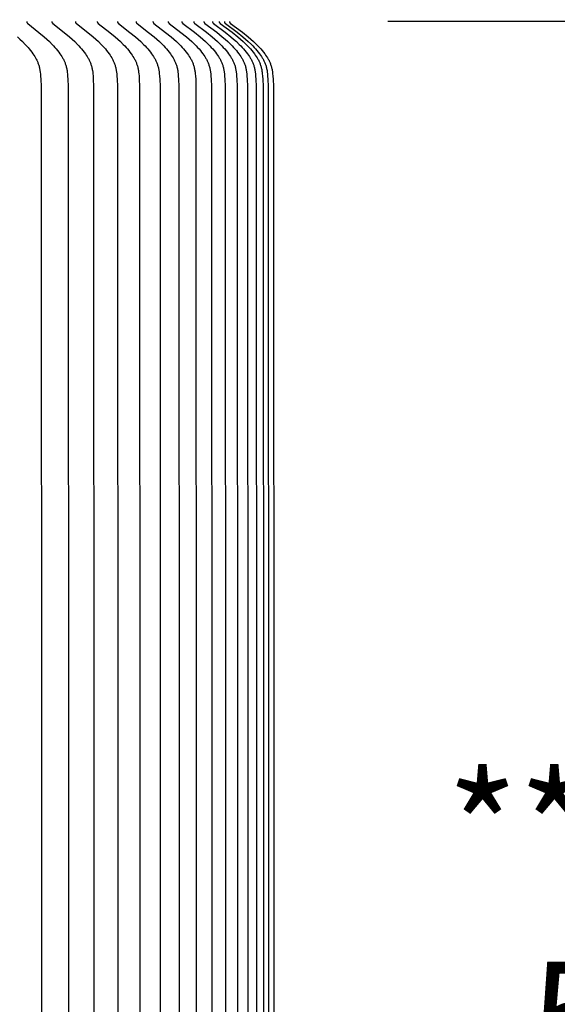
# Model space of a CAD drawing. Units: inches. Extents: x -11.8 to 75.2, y -5.5 to 14.9.
# Drawn here: x 17.5 to 19.2, y 7.8 to 11 of the extents above; entities that cross this region are included whole.
import ezdxf

# ---------------------------------------------------------------- set-up
doc = ezdxf.new("R2010")
doc.units = ezdxf.units.IN
doc.header["$MEASUREMENT"] = 0
doc.layers.add('Aura Vent', color=250, linetype='Continuous')
doc.layers.add('Dimension (ANSI)', color=5, linetype='Continuous')
doc.styles.add('Arial', font='arial.ttf')
doc.dimstyles.new('Dimensions', dxfattribs={"dimtxt": 0.089844, "dimasz": 0.125, "dimexe": 0.0625, "dimexo": 0.125, "dimgap": 0.09, "dimtad": 0, "dimtih": 1, "dimtoh": 1, "dimzin": 0, "dimdsep": 46, "dimlunit": 5, "dimtxsty": 'Arial', "dimcen": 0, "dimadec": 0, "dimazin": 0, "dimtfac": 1, "dimtofl": 0, "dimtmove": 0, "dimatfit": 3, "dimfxl": 1, "dimfrac": 2, "dimtolj": 1, "dimtzin": 0, "dimarcsym": 0})

# ---------------------------------------------------------------- blocks, each defined once
blk = doc.blocks.new('*D8')
at = {"layer": 'Defpoints', "color": 0, "transparency": 16777216}
for p in [(15.6321, 12.0392), (24.5841, 12.0392), (15.6341, 4.0392)]:
    blk.add_point(p, dxfattribs=at)
at = {"layer": 'Dimension (ANSI)', "color": 0, "lineweight": -2, "transparency": 16777216}
for p, q in [((16.1321, 12.0392), (24.8341, 12.0392)), ((24.5841, 11.5392), (24.5841, 8.8521)), ((24.5841, 4.5392), (24.5841, 7.0725)), ((16.1341, 4.0392), (24.8341, 4.0392))]:
    blk.add_line(p, q, dxfattribs=at)
at = {"layer": 'Dimension (ANSI)', "color": 0, "transparency": 16777216}
for points in [[(24.5007, 11.5392), (24.6674, 11.5392), (24.5841, 12.0392)], [(24.5007, 4.5392), (24.6674, 4.5392), (24.5841, 4.0392)]]:
    blk.add_solid(points, dxfattribs=at)
at = {"layer": 'Dimension (ANSI)', "color": 0, "transparency": 16777216, "insert": (24.5841, 7.9623), "char_height": 0.359375, "attachment_point": 5, "style": 'Arial'}
blk.add_mtext('\\A1;Head Height\\P8" [20 cm]', dxfattribs=at)
blk = doc.blocks.new('*D10')
at = {"layer": 'Defpoints', "color": 0, "transparency": 16777216}
for p in [(15.6321, 12.0392), (28.032, 12.0392), (18.1737, 0.0426)]:
    blk.add_point(p, dxfattribs=at)
at = {"layer": 'Dimension (ANSI)', "color": 0, "lineweight": -2, "transparency": 16777216}
for p, q in [((16.1321, 12.0392), (28.282, 12.0392)), ((28.032, 11.5392), (28.032, 6.9339)), ((28.032, 0.5426), (28.032, 5.1479)), ((18.6737, 0.0426), (28.282, 0.0426))]:
    blk.add_line(p, q, dxfattribs=at)
at = {"layer": 'Dimension (ANSI)', "color": 0, "transparency": 16777216}
for points in [[(27.9487, 11.5392), (28.1153, 11.5392), (28.032, 12.0392)], [(27.9487, 0.5426), (28.1153, 0.5426), (28.032, 0.0426)]]:
    blk.add_solid(points, dxfattribs=at)
at = {"layer": 'Dimension (ANSI)', "color": 0, "transparency": 16777216, "insert": (28.032, 6.0409), "char_height": 0.359375, "attachment_point": 5, "style": 'Arial'}
blk.add_mtext('\\A1;Overall Height\\P12" [30 cm]', dxfattribs=at)
blk = doc.blocks.new('*D16')
at = {"layer": 'Defpoints', "color": 0, "transparency": 16777216}
for p in [(18.1321, 10.9726), (18.1301, 5.4705), (20.6609, 5.4705)]:
    blk.add_point(p, dxfattribs=at)
at = {"layer": 'Dimension (ANSI)', "color": 0, "lineweight": -2, "transparency": 16777216}
for p, q in [((18.6321, 10.9726), (20.9109, 10.9726)), ((20.6609, 10.4726), (20.6609, 8.9899)), ((20.6609, 5.9705), (20.6609, 7.1993)), ((18.6301, 5.4705), (20.9109, 5.4705))]:
    blk.add_line(p, q, dxfattribs=at)
at = {"layer": 'Dimension (ANSI)', "color": 0, "transparency": 16777216}
for points in [[(20.5776, 10.4726), (20.7442, 10.4726), (20.6609, 10.9726)], [(20.5776, 5.9705), (20.7442, 5.9705), (20.6609, 5.4705)]]:
    blk.add_solid(points, dxfattribs=at)
at = {"layer": 'Dimension (ANSI)', "color": 0, "transparency": 16777216, "insert": (20.6609, 8.0946), "char_height": 0.359375, "attachment_point": 5, "style": 'Arial'}
blk.add_mtext('\\A1;**Outer Louvers\\P5 1/2" [14 cm]', dxfattribs=at)

msp = doc.modelspace()

# ---------------------------------------------------------------- linework, layer by layer
at = {"layer": 'Aura Vent'}
for points in [[(17.4814, 10.9716), (17.4814, 10.9714), (17.4814, 10.9713), (17.4814, 10.9711), (17.4813, 10.9709), (17.4813, 10.9708), (17.4813, 10.9706), (17.4814, 10.9705), (17.4814, 10.9703), (17.4814, 10.9702), (17.4814, 10.9701), (17.4814, 10.9699), (17.4814, 10.9698), (17.4814, 10.9696), (17.4815, 10.9695), (17.4815, 10.9694), (17.4815, 10.9692), (17.4816, 10.9691), (17.4816, 10.969), (17.4817, 10.9689), (17.4817, 10.9688), (17.4817, 10.9686), (17.4818, 10.9685), (17.4818, 10.9684), (17.4819, 10.9683), (17.4819, 10.9682), (17.482, 10.9681), (17.4821, 10.968), (17.4821, 10.9679), (17.4822, 10.9678), (17.4823, 10.9676), (17.4823, 10.9675), (17.4824, 10.9674), (17.4825, 10.9673), (17.4825, 10.9672), (17.4827, 10.9671), (17.4828, 10.9669), (17.483, 10.9667), (17.4832, 10.9665), (17.4834, 10.9663), (17.4835, 10.9662), (17.4837, 10.966), (17.4841, 10.9657), (17.4845, 10.9653), (17.5202, 10.9368), (17.5372, 10.9223), (17.5455, 10.9148), (17.5536, 10.9072), (17.5627, 10.8982), (17.5671, 10.8935), (17.5714, 10.8888), (17.5756, 10.884), (17.5796, 10.879), (17.5836, 10.874), (17.5873, 10.8688), (17.5902, 10.8645), (17.593, 10.8601), (17.5956, 10.8556), (17.5969, 10.8533), (17.5981, 10.851), (17.5993, 10.8487), (17.6004, 10.8464), (17.6015, 10.8441), (17.6025, 10.8417), (17.6035, 10.8393), (17.6044, 10.8369), (17.6052, 10.8345), (17.606, 10.8321), (17.6068, 10.8293), (17.6076, 10.8266), (17.6082, 10.8238), (17.6088, 10.821), (17.6094, 10.8182), (17.6098, 10.8154), (17.6106, 10.8097), (17.6113, 10.804), (17.6118, 10.7983), (17.6125, 10.7868), (17.6134, 10.7648), (17.6144, 8.2216), (17.6134, 5.6783)], [(17.5615, 10.9716), (17.5615, 10.9714), (17.5614, 10.9713), (17.5614, 10.9711), (17.5614, 10.9709), (17.5614, 10.9708), (17.5614, 10.9706), (17.5614, 10.9705), (17.5614, 10.9703), (17.5615, 10.9702), (17.5615, 10.97), (17.5615, 10.9699), (17.5615, 10.9698), (17.5615, 10.9696), (17.5616, 10.9695), (17.5616, 10.9694), (17.5616, 10.9692), (17.5617, 10.9691), (17.5617, 10.969), (17.5617, 10.9689), (17.5618, 10.9688), (17.5618, 10.9686), (17.5619, 10.9685), (17.5619, 10.9684), (17.562, 10.9683), (17.562, 10.9682), (17.5621, 10.9681), (17.5622, 10.968), (17.5622, 10.9679), (17.5623, 10.9677), (17.5623, 10.9676), (17.5624, 10.9675), (17.5625, 10.9674), (17.5626, 10.9673), (17.5626, 10.9672), (17.5628, 10.9671), (17.5629, 10.9669), (17.5631, 10.9667), (17.5633, 10.9665), (17.5635, 10.9663), (17.5636, 10.9662), (17.5638, 10.966), (17.5642, 10.9657), (17.5646, 10.9653), (17.6005, 10.9368), (17.6177, 10.9223), (17.626, 10.9148), (17.6342, 10.9072), (17.6434, 10.8982), (17.6478, 10.8936), (17.6521, 10.8888), (17.6564, 10.884), (17.6604, 10.879), (17.6644, 10.874), (17.6682, 10.8688), (17.6711, 10.8645), (17.6739, 10.8601), (17.6766, 10.8556), (17.6778, 10.8533), (17.6791, 10.8511), (17.6802, 10.8487), (17.6814, 10.8464), (17.6824, 10.8441), (17.6835, 10.8417), (17.6845, 10.8393), (17.6854, 10.8369), (17.6862, 10.8345), (17.687, 10.8321), (17.6878, 10.8293), (17.6886, 10.8266), (17.6892, 10.8238), (17.6898, 10.821), (17.6904, 10.8182), (17.6909, 10.8154), (17.6917, 10.8098), (17.6923, 10.8041), (17.6928, 10.7983), (17.6935, 10.7868), (17.6944, 10.7648), (17.6954, 8.2216), (17.6944, 5.6783)], [(17.6364, 10.9716), (17.6364, 10.9714), (17.6364, 10.9712), (17.6364, 10.9711), (17.6363, 10.9709), (17.6363, 10.9708), (17.6364, 10.9706), (17.6364, 10.9705), (17.6364, 10.9703), (17.6364, 10.9702), (17.6364, 10.97), (17.6364, 10.9699), (17.6364, 10.9698), (17.6365, 10.9696), (17.6365, 10.9695), (17.6365, 10.9694), (17.6365, 10.9692), (17.6366, 10.9691), (17.6366, 10.969), (17.6367, 10.9689), (17.6367, 10.9687), (17.6368, 10.9686), (17.6368, 10.9685), (17.6369, 10.9684), (17.6369, 10.9683), (17.637, 10.9682), (17.637, 10.9681), (17.6371, 10.968), (17.6371, 10.9678), (17.6372, 10.9677), (17.6373, 10.9676), (17.6373, 10.9675), (17.6374, 10.9674), (17.6375, 10.9673), (17.6376, 10.9672), (17.6377, 10.967), (17.6379, 10.9669), (17.638, 10.9667), (17.6382, 10.9665), (17.6384, 10.9663), (17.6386, 10.9662), (17.6388, 10.966), (17.6391, 10.9657), (17.6395, 10.9653), (17.6757, 10.9368), (17.693, 10.9223), (17.7014, 10.9148), (17.7096, 10.9072), (17.7188, 10.8982), (17.7233, 10.8936), (17.7277, 10.8888), (17.7319, 10.884), (17.736, 10.8791), (17.74, 10.874), (17.7438, 10.8688), (17.7468, 10.8645), (17.7496, 10.8601), (17.7523, 10.8556), (17.7535, 10.8534), (17.7548, 10.8511), (17.756, 10.8488), (17.7571, 10.8464), (17.7582, 10.8441), (17.7592, 10.8417), (17.7602, 10.8393), (17.7611, 10.8369), (17.762, 10.8345), (17.7628, 10.8321), (17.7636, 10.8293), (17.7644, 10.8266), (17.765, 10.8238), (17.7656, 10.821), (17.7662, 10.8182), (17.7667, 10.8154), (17.7675, 10.8098), (17.7681, 10.8041), (17.7686, 10.7983), (17.7694, 10.7868), (17.7703, 10.7648), (17.7713, 8.2216), (17.7703, 5.6783)], [(17.7061, 10.9716), (17.7061, 10.9714), (17.7061, 10.9712), (17.7061, 10.9711), (17.7061, 10.9709), (17.7061, 10.9708), (17.7061, 10.9706), (17.7061, 10.9705), (17.7061, 10.9703), (17.7061, 10.9702), (17.7061, 10.97), (17.7061, 10.9699), (17.7062, 10.9698), (17.7062, 10.9696), (17.7062, 10.9695), (17.7062, 10.9694), (17.7063, 10.9692), (17.7063, 10.9691), (17.7063, 10.969), (17.7064, 10.9689), (17.7064, 10.9687), (17.7065, 10.9686), (17.7065, 10.9685), (17.7066, 10.9684), (17.7066, 10.9683), (17.7067, 10.9682), (17.7067, 10.9681), (17.7068, 10.9679), (17.7069, 10.9678), (17.7069, 10.9677), (17.707, 10.9676), (17.7071, 10.9675), (17.7071, 10.9674), (17.7072, 10.9673), (17.7073, 10.9672), (17.7074, 10.967), (17.7076, 10.9669), (17.7078, 10.9667), (17.7079, 10.9665), (17.7081, 10.9663), (17.7083, 10.9661), (17.7085, 10.966), (17.7089, 10.9657), (17.7093, 10.9653), (17.7457, 10.9368), (17.763, 10.9223), (17.7715, 10.9148), (17.7798, 10.9072), (17.7891, 10.8982), (17.7936, 10.8936), (17.798, 10.8888), (17.8022, 10.884), (17.8064, 10.8791), (17.8104, 10.874), (17.8142, 10.8688), (17.8172, 10.8645), (17.82, 10.8601), (17.8227, 10.8556), (17.824, 10.8534), (17.8252, 10.8511), (17.8264, 10.8488), (17.8276, 10.8464), (17.8287, 10.8441), (17.8297, 10.8417), (17.8307, 10.8393), (17.8316, 10.8369), (17.8325, 10.8345), (17.8333, 10.8321), (17.8341, 10.8293), (17.8349, 10.8266), (17.8356, 10.8238), (17.8362, 10.821), (17.8367, 10.8182), (17.8372, 10.8154), (17.8376, 10.8126), (17.838, 10.8098), (17.8387, 10.8041), (17.8392, 10.7983), (17.8399, 10.7868), (17.8408, 10.7648), (17.8418, 8.2216), (17.8408, 5.6783)], [(17.7706, 10.9716), (17.7706, 10.9714), (17.7706, 10.9712), (17.7706, 10.9711), (17.7705, 10.9709), (17.7705, 10.9708), (17.7705, 10.9706), (17.7706, 10.9705), (17.7706, 10.9703), (17.7706, 10.9702), (17.7706, 10.97), (17.7706, 10.9699), (17.7706, 10.9698), (17.7707, 10.9696), (17.7707, 10.9695), (17.7707, 10.9694), (17.7708, 10.9692), (17.7708, 10.9691), (17.7708, 10.969), (17.7709, 10.9689), (17.7709, 10.9687), (17.771, 10.9686), (17.771, 10.9685), (17.7711, 10.9684), (17.7711, 10.9683), (17.7712, 10.9682), (17.7712, 10.9681), (17.7713, 10.9679), (17.7714, 10.9678), (17.7714, 10.9677), (17.7715, 10.9676), (17.7716, 10.9675), (17.7716, 10.9674), (17.7717, 10.9673), (17.7718, 10.9672), (17.7719, 10.967), (17.7721, 10.9669), (17.7723, 10.9667), (17.7724, 10.9665), (17.7726, 10.9663), (17.7728, 10.9661), (17.773, 10.966), (17.7734, 10.9657), (17.7738, 10.9653), (17.8104, 10.9368), (17.8278, 10.9223), (17.8364, 10.9149), (17.8447, 10.9072), (17.854, 10.8982), (17.8585, 10.8936), (17.863, 10.8888), (17.8673, 10.884), (17.8714, 10.8791), (17.8755, 10.874), (17.8793, 10.8688), (17.8823, 10.8645), (17.8852, 10.8601), (17.8879, 10.8556), (17.8892, 10.8534), (17.8904, 10.8511), (17.8916, 10.8488), (17.8928, 10.8464), (17.8939, 10.8441), (17.8949, 10.8417), (17.8959, 10.8393), (17.8968, 10.8369), (17.8977, 10.8345), (17.8985, 10.8321), (17.8994, 10.8293), (17.9001, 10.8266), (17.9008, 10.8238), (17.9014, 10.821), (17.902, 10.8182), (17.9025, 10.8154), (17.9029, 10.8126), (17.9033, 10.8098), (17.9039, 10.8041), (17.9044, 10.7983), (17.9052, 10.7868), (17.9061, 10.7648), (17.9071, 8.2216), (17.9061, 5.6783)], [(17.8298, 10.9716), (17.8298, 10.9714), (17.8298, 10.9712), (17.8298, 10.9711), (17.8298, 10.9709), (17.8298, 10.9708), (17.8298, 10.9706), (17.8298, 10.9705), (17.8298, 10.9703), (17.8298, 10.9702), (17.8298, 10.97), (17.8298, 10.9699), (17.8299, 10.9698), (17.8299, 10.9696), (17.8299, 10.9695), (17.8299, 10.9694), (17.83, 10.9692), (17.83, 10.9691), (17.83, 10.969), (17.8301, 10.9689), (17.8301, 10.9687), (17.8302, 10.9686), (17.8302, 10.9685), (17.8303, 10.9684), (17.8303, 10.9683), (17.8304, 10.9682), (17.8305, 10.968), (17.8305, 10.9679), (17.8306, 10.9678), (17.8306, 10.9677), (17.8307, 10.9676), (17.8308, 10.9675), (17.8309, 10.9674), (17.8309, 10.9673), (17.831, 10.9672), (17.8312, 10.967), (17.8313, 10.9668), (17.8315, 10.9667), (17.8317, 10.9665), (17.8318, 10.9663), (17.832, 10.9661), (17.8322, 10.966), (17.8326, 10.9657), (17.833, 10.9653), (17.8698, 10.9368), (17.8874, 10.9223), (17.8959, 10.9149), (17.9043, 10.9072), (17.9137, 10.8982), (17.9182, 10.8936), (17.9227, 10.8889), (17.927, 10.884), (17.9312, 10.8791), (17.9352, 10.874), (17.9391, 10.8688), (17.9421, 10.8645), (17.945, 10.8601), (17.9477, 10.8556), (17.949, 10.8534), (17.9503, 10.8511), (17.9515, 10.8488), (17.9526, 10.8464), (17.9537, 10.8441), (17.9548, 10.8417), (17.9558, 10.8393), (17.9567, 10.8369), (17.9576, 10.8345), (17.9584, 10.8321), (17.9593, 10.8293), (17.96, 10.8266), (17.9607, 10.8238), (17.9613, 10.821), (17.9619, 10.8182), (17.9624, 10.8154), (17.9628, 10.8126), (17.9632, 10.8098), (17.9639, 10.8041), (17.9644, 10.7983), (17.9651, 10.7868), (17.966, 10.7648), (17.967, 8.2216), (17.966, 5.6783)], [(17.8837, 10.9716), (17.8837, 10.9714), (17.8837, 10.9712), (17.8837, 10.9711), (17.8837, 10.9709), (17.8837, 10.9708), (17.8837, 10.9706), (17.8837, 10.9705), (17.8837, 10.9703), (17.8837, 10.9702), (17.8837, 10.97), (17.8838, 10.9699), (17.8838, 10.9698), (17.8838, 10.9696), (17.8838, 10.9695), (17.8839, 10.9694), (17.8839, 10.9692), (17.8839, 10.9691), (17.884, 10.969), (17.884, 10.9689), (17.8841, 10.9687), (17.8841, 10.9686), (17.8842, 10.9685), (17.8842, 10.9684), (17.8843, 10.9683), (17.8843, 10.9682), (17.8844, 10.968), (17.8844, 10.9679), (17.8845, 10.9678), (17.8846, 10.9677), (17.8846, 10.9676), (17.8847, 10.9675), (17.8848, 10.9674), (17.8849, 10.9673), (17.8849, 10.9672), (17.8851, 10.967), (17.8853, 10.9668), (17.8854, 10.9667), (17.8856, 10.9665), (17.8858, 10.9663), (17.886, 10.9661), (17.8861, 10.966), (17.8865, 10.9656), (17.8869, 10.9653), (17.9239, 10.9368), (17.9416, 10.9223), (17.9502, 10.9149), (17.9586, 10.9072), (17.968, 10.8982), (17.9726, 10.8936), (17.977, 10.8889), (17.9814, 10.884), (17.9856, 10.8791), (17.9897, 10.874), (17.9936, 10.8688), (17.9966, 10.8645), (17.9995, 10.8601), (18.0022, 10.8556), (18.0035, 10.8534), (18.0048, 10.8511), (18.006, 10.8488), (18.0071, 10.8464), (18.0083, 10.8441), (18.0093, 10.8417), (18.0103, 10.8393), (18.0113, 10.8369), (18.0121, 10.8345), (18.013, 10.8321), (18.0138, 10.8293), (18.0146, 10.8266), (18.0152, 10.8238), (18.0159, 10.821), (18.0164, 10.8182), (18.0169, 10.8154), (18.0174, 10.8126), (18.0178, 10.8098), (18.0184, 10.8041), (18.0189, 10.7983), (18.0197, 10.7868), (18.0206, 10.7648), (18.0216, 8.2216), (18.0206, 5.6783)], [(17.9323, 10.9716), (17.9323, 10.9714), (17.9323, 10.9712), (17.9323, 10.9711), (17.9323, 10.9709), (17.9323, 10.9708), (17.9323, 10.9706), (17.9323, 10.9705), (17.9323, 10.9703), (17.9323, 10.9702), (17.9323, 10.97), (17.9324, 10.9699), (17.9324, 10.9698), (17.9324, 10.9696), (17.9324, 10.9695), (17.9325, 10.9694), (17.9325, 10.9692), (17.9325, 10.9691), (17.9326, 10.969), (17.9326, 10.9689), (17.9327, 10.9687), (17.9327, 10.9686), (17.9328, 10.9685), (17.9328, 10.9684), (17.9329, 10.9683), (17.9329, 10.9682), (17.933, 10.968), (17.9331, 10.9679), (17.9331, 10.9678), (17.9332, 10.9677), (17.9333, 10.9676), (17.9333, 10.9675), (17.9334, 10.9674), (17.9335, 10.9673), (17.9335, 10.9672), (17.9337, 10.967), (17.9339, 10.9668), (17.934, 10.9667), (17.9342, 10.9665), (17.9344, 10.9663), (17.9346, 10.9661), (17.9348, 10.966), (17.9351, 10.9656), (17.9355, 10.9653), (17.9727, 10.9368), (17.9904, 10.9223), (17.9991, 10.9149), (18.0075, 10.9072), (18.017, 10.8982), (18.0215, 10.8936), (18.026, 10.8889), (18.0304, 10.884), (18.0346, 10.8791), (18.0387, 10.874), (18.0426, 10.8688), (18.0457, 10.8645), (18.0486, 10.8601), (18.0513, 10.8556), (18.0526, 10.8534), (18.0539, 10.8511), (18.0551, 10.8488), (18.0563, 10.8465), (18.0574, 10.8441), (18.0585, 10.8417), (18.0595, 10.8393), (18.0604, 10.8369), (18.0613, 10.8345), (18.0621, 10.8321), (18.063, 10.8293), (18.0637, 10.8266), (18.0644, 10.8238), (18.065, 10.821), (18.0656, 10.8182), (18.0661, 10.8154), (18.0665, 10.8126), (18.0669, 10.8098), (18.0676, 10.8041), (18.0681, 10.7983), (18.0689, 10.7868), (18.0698, 10.7648), (18.0708, 8.2216), (18.0698, 5.6783)], [(17.9756, 10.9716), (17.9756, 10.9714), (17.9756, 10.9712), (17.9755, 10.9711), (17.9755, 10.9709), (17.9755, 10.9708), (17.9755, 10.9706), (17.9756, 10.9705), (17.9756, 10.9703), (17.9756, 10.9702), (17.9756, 10.97), (17.9756, 10.9699), (17.9756, 10.9698), (17.9757, 10.9696), (17.9757, 10.9695), (17.9757, 10.9694), (17.9758, 10.9692), (17.9758, 10.9691), (17.9758, 10.969), (17.9759, 10.9688), (17.9759, 10.9687), (17.976, 10.9686), (17.976, 10.9685), (17.9761, 10.9684), (17.9761, 10.9683), (17.9762, 10.9682), (17.9763, 10.968), (17.9763, 10.9679), (17.9764, 10.9678), (17.9764, 10.9677), (17.9765, 10.9676), (17.9766, 10.9675), (17.9767, 10.9674), (17.9767, 10.9673), (17.9768, 10.9672), (17.977, 10.967), (17.9771, 10.9668), (17.9773, 10.9667), (17.9775, 10.9665), (17.9777, 10.9663), (17.9778, 10.9661), (17.978, 10.966), (17.9784, 10.9656), (17.9788, 10.9653), (18.0161, 10.9369), (18.0339, 10.9223), (18.0426, 10.9149), (18.0511, 10.9072), (18.0605, 10.8982), (18.0651, 10.8936), (18.0696, 10.8889), (18.074, 10.884), (18.0783, 10.8791), (18.0824, 10.874), (18.0863, 10.8688), (18.0894, 10.8645), (18.0923, 10.8601), (18.095, 10.8556), (18.0963, 10.8534), (18.0976, 10.8511), (18.0988, 10.8488), (18.1, 10.8465), (18.1011, 10.8441), (18.1022, 10.8417), (18.1032, 10.8393), (18.1042, 10.8369), (18.1051, 10.8345), (18.1059, 10.8321), (18.1067, 10.8293), (18.1075, 10.8266), (18.1082, 10.8238), (18.1088, 10.821), (18.1094, 10.8183), (18.1099, 10.8154), (18.1103, 10.8126), (18.1107, 10.8098), (18.1114, 10.8041), (18.1119, 10.7983), (18.1126, 10.7868), (18.1136, 10.7648), (18.1146, 8.2216), (18.1136, 5.6783)], [(18.0135, 10.9716), (18.0135, 10.9714), (18.0134, 10.9712), (18.0134, 10.9711), (18.0134, 10.9709), (18.0134, 10.9708), (18.0134, 10.9706), (18.0135, 10.9705), (18.0135, 10.9703), (18.0135, 10.9702), (18.0135, 10.97), (18.0135, 10.9699), (18.0135, 10.9698), (18.0136, 10.9696), (18.0136, 10.9695), (18.0136, 10.9694), (18.0137, 10.9692), (18.0137, 10.9691), (18.0137, 10.969), (18.0138, 10.9688), (18.0138, 10.9687), (18.0139, 10.9686), (18.0139, 10.9685), (18.014, 10.9684), (18.014, 10.9683), (18.0141, 10.9681), (18.0142, 10.968), (18.0142, 10.9679), (18.0143, 10.9678), (18.0144, 10.9677), (18.0144, 10.9676), (18.0145, 10.9675), (18.0146, 10.9674), (18.0146, 10.9673), (18.0147, 10.9672), (18.0149, 10.967), (18.015, 10.9668), (18.0152, 10.9667), (18.0154, 10.9665), (18.0156, 10.9663), (18.0157, 10.9661), (18.0159, 10.966), (18.0163, 10.9656), (18.0167, 10.9653), (18.0541, 10.9369), (18.072, 10.9223), (18.0807, 10.9149), (18.0892, 10.9072), (18.0987, 10.8982), (18.1033, 10.8936), (18.1078, 10.8889), (18.1122, 10.884), (18.1165, 10.8791), (18.1206, 10.874), (18.1246, 10.8688), (18.1276, 10.8645), (18.1305, 10.8601), (18.1333, 10.8557), (18.1346, 10.8534), (18.1359, 10.8511), (18.1371, 10.8488), (18.1383, 10.8465), (18.1394, 10.8441), (18.1405, 10.8417), (18.1415, 10.8393), (18.1425, 10.8369), (18.1434, 10.8345), (18.1442, 10.8321), (18.1451, 10.8293), (18.1458, 10.8266), (18.1465, 10.8238), (18.1471, 10.821), (18.1477, 10.8183), (18.1482, 10.8154), (18.1487, 10.8126), (18.1491, 10.8098), (18.1497, 10.8041), (18.1502, 10.7983), (18.151, 10.7868), (18.1519, 10.7648), (18.153, 8.2216), (18.1519, 5.6783)], [(18.046, 10.9716), (18.046, 10.9714), (18.046, 10.9712), (18.046, 10.9711), (18.046, 10.9709), (18.046, 10.9708), (18.046, 10.9706), (18.046, 10.9705), (18.046, 10.9703), (18.046, 10.9702), (18.046, 10.97), (18.046, 10.9699), (18.0461, 10.9698), (18.0461, 10.9696), (18.0461, 10.9695), (18.0461, 10.9693), (18.0462, 10.9692), (18.0462, 10.9691), (18.0463, 10.969), (18.0463, 10.9688), (18.0464, 10.9687), (18.0464, 10.9686), (18.0464, 10.9685), (18.0465, 10.9684), (18.0466, 10.9683), (18.0466, 10.9681), (18.0467, 10.968), (18.0467, 10.9679), (18.0468, 10.9678), (18.0469, 10.9677), (18.0469, 10.9676), (18.047, 10.9675), (18.0471, 10.9674), (18.0472, 10.9673), (18.0472, 10.9672), (18.0474, 10.967), (18.0476, 10.9668), (18.0477, 10.9667), (18.0479, 10.9665), (18.0481, 10.9663), (18.0483, 10.9661), (18.0485, 10.966), (18.0488, 10.9656), (18.0492, 10.9653), (18.0868, 10.9369), (18.1046, 10.9223), (18.1134, 10.9149), (18.122, 10.9072), (18.1315, 10.8982), (18.1361, 10.8936), (18.1406, 10.8889), (18.145, 10.884), (18.1493, 10.8791), (18.1534, 10.874), (18.1574, 10.8688), (18.1605, 10.8645), (18.1634, 10.8601), (18.1662, 10.8557), (18.1675, 10.8534), (18.1688, 10.8511), (18.17, 10.8488), (18.1712, 10.8465), (18.1723, 10.8441), (18.1734, 10.8417), (18.1744, 10.8393), (18.1754, 10.8369), (18.1763, 10.8345), (18.1771, 10.8321), (18.178, 10.8293), (18.1787, 10.8266), (18.1794, 10.8238), (18.18, 10.8211), (18.1806, 10.8183), (18.1811, 10.8154), (18.1816, 10.8126), (18.182, 10.8098), (18.1826, 10.8041), (18.1832, 10.7983), (18.1839, 10.7868), (18.1848, 10.7648), (18.1859, 8.2216), (18.1848, 5.6783)], [(18.0731, 10.9716), (18.0731, 10.9714), (18.0731, 10.9712), (18.0731, 10.9711), (18.0731, 10.9709), (18.0731, 10.9708), (18.0731, 10.9706), (18.0731, 10.9705), (18.0731, 10.9703), (18.0731, 10.9702), (18.0731, 10.97), (18.0732, 10.9699), (18.0732, 10.9697), (18.0732, 10.9696), (18.0732, 10.9695), (18.0733, 10.9693), (18.0733, 10.9692), (18.0733, 10.9691), (18.0734, 10.969), (18.0734, 10.9688), (18.0735, 10.9687), (18.0735, 10.9686), (18.0736, 10.9685), (18.0736, 10.9684), (18.0737, 10.9683), (18.0737, 10.9681), (18.0738, 10.968), (18.0739, 10.9679), (18.0739, 10.9678), (18.074, 10.9677), (18.0741, 10.9676), (18.0741, 10.9675), (18.0742, 10.9674), (18.0743, 10.9673), (18.0744, 10.9672), (18.0745, 10.967), (18.0747, 10.9668), (18.0749, 10.9667), (18.075, 10.9665), (18.0752, 10.9663), (18.0754, 10.9661), (18.0756, 10.966), (18.076, 10.9656), (18.0764, 10.9653), (18.114, 10.9369), (18.1319, 10.9223), (18.1407, 10.9149), (18.1493, 10.9072), (18.1588, 10.8982), (18.1634, 10.8936), (18.168, 10.8889), (18.1724, 10.884), (18.1767, 10.8791), (18.1808, 10.874), (18.1848, 10.8688), (18.1879, 10.8645), (18.1908, 10.8601), (18.1936, 10.8557), (18.1949, 10.8534), (18.1962, 10.8511), (18.1974, 10.8488), (18.1986, 10.8465), (18.1997, 10.8441), (18.2008, 10.8417), (18.2018, 10.8393), (18.2028, 10.8369), (18.2037, 10.8345), (18.2045, 10.8321), (18.2054, 10.8293), (18.2062, 10.8266), (18.2069, 10.8238), (18.2075, 10.8211), (18.208, 10.8183), (18.2086, 10.8154), (18.209, 10.8126), (18.2094, 10.8098), (18.2101, 10.8041), (18.2106, 10.7983), (18.2113, 10.7868), (18.2123, 10.7648), (18.2133, 8.2216), (18.2123, 5.6783)], [(18.0948, 10.9716), (18.0948, 10.9714), (18.0948, 10.9712), (18.0948, 10.9711), (18.0948, 10.9709), (18.0948, 10.9708), (18.0948, 10.9706), (18.0948, 10.9705), (18.0948, 10.9703), (18.0948, 10.9702), (18.0948, 10.97), (18.0949, 10.9699), (18.0949, 10.9697), (18.0949, 10.9696), (18.0949, 10.9695), (18.095, 10.9693), (18.095, 10.9692), (18.0951, 10.9691), (18.0951, 10.969), (18.0951, 10.9688), (18.0952, 10.9687), (18.0952, 10.9686), (18.0953, 10.9685), (18.0953, 10.9684), (18.0954, 10.9683), (18.0955, 10.9681), (18.0955, 10.968), (18.0956, 10.9679), (18.0956, 10.9678), (18.0957, 10.9677), (18.0958, 10.9676), (18.0959, 10.9675), (18.0959, 10.9674), (18.096, 10.9673), (18.0961, 10.9672), (18.0962, 10.967), (18.0964, 10.9668), (18.0966, 10.9667), (18.0967, 10.9665), (18.0969, 10.9663), (18.0971, 10.9661), (18.0973, 10.966), (18.0977, 10.9656), (18.0981, 10.9653), (18.1358, 10.9369), (18.1537, 10.9223), (18.1625, 10.9149), (18.1711, 10.9072), (18.1807, 10.8982), (18.1853, 10.8936), (18.1899, 10.8889), (18.1943, 10.884), (18.1986, 10.8791), (18.2027, 10.874), (18.2067, 10.8688), (18.2098, 10.8645), (18.2127, 10.8601), (18.2155, 10.8557), (18.2168, 10.8534), (18.2181, 10.8511), (18.2194, 10.8488), (18.2206, 10.8465), (18.2217, 10.8441), (18.2228, 10.8417), (18.2238, 10.8393), (18.2248, 10.8369), (18.2257, 10.8345), (18.2265, 10.8321), (18.2273, 10.8293), (18.2281, 10.8266), (18.2288, 10.8238), (18.2294, 10.8211), (18.23, 10.8183), (18.2305, 10.8154), (18.231, 10.8126), (18.2314, 10.8098), (18.232, 10.8041), (18.2326, 10.7983), (18.2333, 10.7868), (18.2343, 10.7648), (18.2353, 8.2216), (18.2343, 5.6783)], [(18.1111, 10.9716), (18.1111, 10.9714), (18.1111, 10.9712), (18.1111, 10.9711), (18.1111, 10.9709), (18.1111, 10.9708), (18.1111, 10.9706), (18.1111, 10.9705), (18.1111, 10.9703), (18.1111, 10.9702), (18.1111, 10.97), (18.1112, 10.9699), (18.1112, 10.9697), (18.1112, 10.9696), (18.1112, 10.9695), (18.1113, 10.9693), (18.1113, 10.9692), (18.1113, 10.9691), (18.1114, 10.969), (18.1114, 10.9688), (18.1115, 10.9687), (18.1115, 10.9686), (18.1116, 10.9685), (18.1116, 10.9684), (18.1117, 10.9683), (18.1117, 10.9681), (18.1118, 10.968), (18.1119, 10.9679), (18.1119, 10.9678), (18.112, 10.9677), (18.1121, 10.9676), (18.1121, 10.9675), (18.1122, 10.9674), (18.1123, 10.9673), (18.1124, 10.9672), (18.1125, 10.967), (18.1127, 10.9668), (18.1129, 10.9667), (18.113, 10.9665), (18.1132, 10.9663), (18.1134, 10.9661), (18.1136, 10.966), (18.114, 10.9656), (18.1144, 10.9653), (18.1521, 10.9369), (18.1701, 10.9223), (18.1789, 10.9149), (18.1875, 10.9072), (18.1971, 10.8982), (18.2017, 10.8936), (18.2063, 10.8889), (18.2107, 10.884), (18.215, 10.8791), (18.2192, 10.874), (18.2232, 10.8688), (18.2263, 10.8645), (18.2292, 10.8601), (18.232, 10.8557), (18.2333, 10.8534), (18.2346, 10.8511), (18.2358, 10.8488), (18.237, 10.8465), (18.2382, 10.8441), (18.2392, 10.8417), (18.2403, 10.8393), (18.2412, 10.8369), (18.2421, 10.8345), (18.243, 10.8321), (18.2438, 10.8293), (18.2446, 10.8266), (18.2453, 10.8238), (18.2459, 10.8211), (18.2465, 10.8183), (18.247, 10.8154), (18.2475, 10.8126), (18.2479, 10.8098), (18.2485, 10.8041), (18.2491, 10.7983), (18.2498, 10.7868), (18.2508, 10.7648), (18.2518, 8.2216), (18.2508, 5.6783)], [(18.1274, 10.9716), (18.1274, 10.9714), (18.1274, 10.9712), (18.1274, 10.9711), (18.1274, 10.9709), (18.1274, 10.9708), (18.1274, 10.9706), (18.1274, 10.9705), (18.1274, 10.9703), (18.1274, 10.9702), (18.1274, 10.97), (18.1275, 10.9699), (18.1275, 10.9697), (18.1275, 10.9696), (18.1275, 10.9695), (18.1276, 10.9693), (18.1276, 10.9692), (18.1277, 10.9691), (18.1277, 10.969), (18.1277, 10.9688), (18.1278, 10.9687), (18.1278, 10.9686), (18.1279, 10.9685), (18.1279, 10.9684), (18.128, 10.9683), (18.1281, 10.9681), (18.1281, 10.968), (18.1282, 10.9679), (18.1282, 10.9678), (18.1283, 10.9677), (18.1284, 10.9676), (18.1284, 10.9675), (18.1285, 10.9674), (18.1286, 10.9673), (18.1287, 10.9672), (18.1288, 10.967), (18.129, 10.9668), (18.1292, 10.9667), (18.1293, 10.9665), (18.1295, 10.9663), (18.1297, 10.9661), (18.1299, 10.966), (18.1303, 10.9656), (18.1307, 10.9653), (18.1685, 10.9369), (18.1865, 10.9223), (18.1953, 10.9149), (18.2039, 10.9072), (18.2135, 10.8982), (18.2182, 10.8936), (18.2227, 10.8889), (18.2272, 10.884), (18.2315, 10.8791), (18.2356, 10.874), (18.2396, 10.8688), (18.2427, 10.8645), (18.2457, 10.8601), (18.2484, 10.8557), (18.2498, 10.8534), (18.2511, 10.8511), (18.2523, 10.8488), (18.2535, 10.8465), (18.2546, 10.8441), (18.2557, 10.8417), (18.2568, 10.8393), (18.2577, 10.8369), (18.2586, 10.8345), (18.2595, 10.8321), (18.2603, 10.8293), (18.2611, 10.8266), (18.2618, 10.8238), (18.2624, 10.8211), (18.263, 10.8183), (18.2635, 10.8154), (18.264, 10.8126), (18.2644, 10.8098), (18.265, 10.8041), (18.2656, 10.7983), (18.2663, 10.7868), (18.2673, 10.7648), (18.2683, 8.2216), (18.2673, 5.6783)], [(17.4515, 10.9223), (17.4598, 10.9148), (17.4678, 10.9072), (17.4768, 10.8982), (17.4812, 10.8935), (17.4855, 10.8888), (17.4896, 10.884), (17.4937, 10.879), (17.4975, 10.874), (17.5013, 10.8688), (17.5042, 10.8645), (17.5069, 10.8601), (17.5095, 10.8556), (17.5108, 10.8533), (17.512, 10.851), (17.5131, 10.8487), (17.5143, 10.8464), (17.5153, 10.8441), (17.5163, 10.8417), (17.5173, 10.8393), (17.5182, 10.8369), (17.519, 10.8345), (17.5198, 10.8321), (17.5206, 10.8293), (17.5214, 10.8266), (17.522, 10.8238), (17.5226, 10.821), (17.5231, 10.8182), (17.5236, 10.8154), (17.5244, 10.8097), (17.5251, 10.804), (17.5255, 10.7983), (17.5262, 10.7868), (17.5271, 10.7648), (17.5281, 8.2216), (17.5271, 5.6783)]]:
    msp.add_lwpolyline(points, dxfattribs=at)

# ---------------------------------------------------------------- dimensions: what is measured, and where the dimension line sits
at = {"layer": 'Dimension (ANSI)', "color": 5}
for base, p1, p2, text, picture, middle in [((24.5841, 12.0392), (15.6341, 4.0392), (15.6321, 12.0392), 'Head Height\\P<>', '*D8', (24.5841, 7.9623)), ((20.6609, 5.4705), (18.1321, 10.9726), (18.1301, 5.4705), '**Outer Louvers\\P<>', '*D16', (20.6609, 8.0946))]:
    dim = msp.add_linear_dim(base=base, p1=p1, p2=p2, angle=90, text=text, dimstyle='Dimensions', override={"dimpost": '"'}, dxfattribs=at)
    dim.commit()
    dim.dimension.update_dxf_attribs({"geometry": picture, "text_midpoint": middle, "dimtype": 160})
dim = msp.add_linear_dim(base=(28.032, 12.0392), p1=(18.1737, 0.0426), p2=(15.6321, 12.0392), angle=90, text='Overall Height\\P<>', dimstyle='Dimensions', override={"dimpost": '"'}, dxfattribs=at)
dim.commit()
dim.dimension.update_dxf_attribs({"geometry": '*D10', "text_midpoint": (28.032, 6.0409)})

doc.saveas('drawing.dxf')
